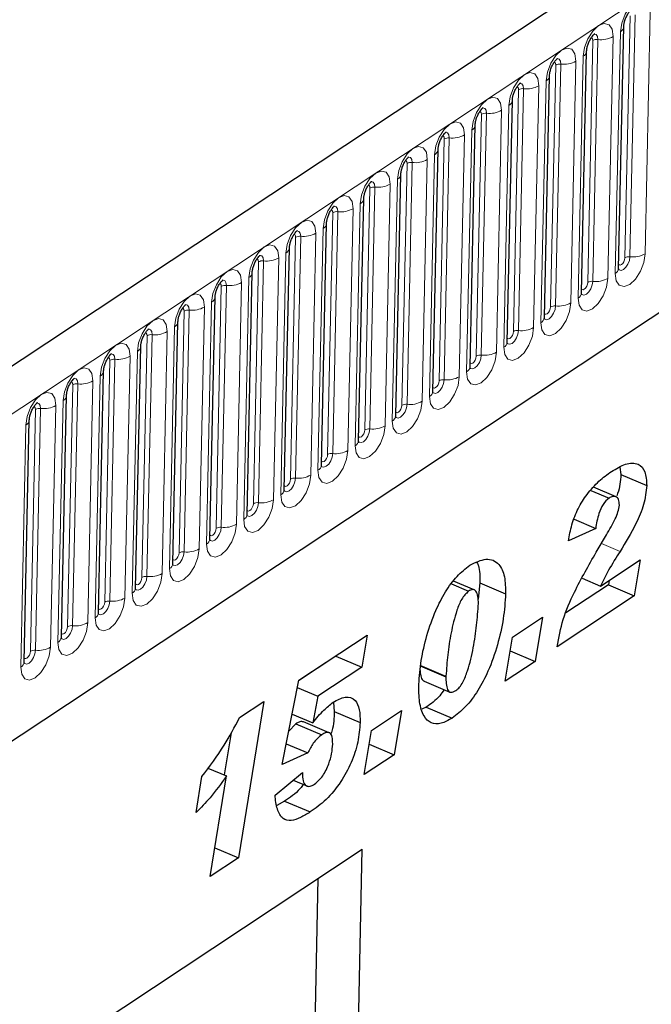
# Model space of a CAD drawing. Units: millimetres. Extents: x 0 to 420, y 0 to 297.
# Drawn here: x 134 to 143, y 66 to 79 of the extents above; entities that cross this region are included whole.
import ezdxf

# ---------------------------------------------------------------- set-up
doc = ezdxf.new("R2010")
doc.units = ezdxf.units.MM

msp = doc.modelspace()

# ---------------------------------------------------------------- linework, layer by layer
at = {"color": 7, "linetype": 'Continuous', "lineweight": 25}
for p, q in [((169.8958, 97.8531), (82.5467, 40.0471)), ((85.5066, 37.1061), (167.5661, 91.4115)), ((142.1923, 75.5467), (142.2596, 78.7074)), ((141.7066, 75.2253), (141.7738, 78.386)), ((141.2208, 74.9038), (141.2881, 78.0645)), ((140.735, 74.5823), (140.8023, 77.743)), ((140.2493, 74.2609), (140.3166, 77.4216)), ((139.7635, 73.9394), (139.8308, 77.1001)), ((139.2778, 73.6179), (139.345, 76.7786)), ((138.792, 73.2965), (138.8593, 76.4572)), ((138.3063, 72.975), (138.3735, 76.1357)), ((137.8205, 72.6535), (137.8878, 75.8142)), ((137.3347, 72.3321), (137.402, 75.4928)), ((136.849, 72.0106), (136.9162, 75.1713)), ((136.3632, 71.6891), (136.4305, 74.8498)), ((135.8775, 71.3677), (135.9447, 74.5284)), ((135.3917, 71.0462), (135.459, 74.2069)), ((134.9059, 70.7247), (134.9732, 73.8854)), ((134.4202, 70.4033), (134.4874, 73.564)), ((142.207, 72.948), (142.221, 72.8512)), ((142.221, 72.8512), (142.5596, 72.7081)), ((141.8272, 72.6455), (142.0668, 72.5443)), ((142.16, 72.5609), (141.8638, 72.686)), ((141.6092, 72.2681), (141.8921, 72.1485)), ((141.8921, 72.1485), (141.5357, 71.9863)), ((141.8989, 71.8359), (142.0335, 72.0633)), ((141.9539, 71.3955), (142.4718, 71.7382)), ((142.4718, 71.7382), (142.3961, 71.2679)), ((140.3038, 71.3463), (140.034, 71.4603)), ((140.3754, 71.4364), (140.3549, 71.2226)), ((140.3754, 71.4364), (140.714, 71.2933)), ((141.714, 71.4969), (141.9539, 71.3955)), ((142.067, 71.4704), (142.0575, 71.411)), ((140.0061, 71.4227), (140.2294, 71.3283)), ((142.0575, 71.411), (141.5031, 71.0441)), ((142.0575, 71.411), (142.3961, 71.2679)), ((142.3961, 71.2679), (141.3885, 70.6011)), ((140.8029, 70.7272), (141.195, 70.9867)), ((141.195, 70.9867), (141.0987, 70.4093)), ((138.0096, 70.1628), (138.9039, 70.7546)), ((138.9039, 70.7546), (138.834, 70.3348)), ((140.7065, 70.1498), (140.8029, 70.7272)), ((140.7728, 70.547), (141.0987, 70.4093)), ((138.4954, 70.4779), (138.0081, 70.1555)), ((138.4966, 70.4851), (138.4954, 70.4779)), ((138.4954, 70.4779), (138.834, 70.3348)), ((141.0987, 70.4093), (140.7065, 70.1498)), ((138.834, 70.3348), (138.2615, 69.956)), ((139.5959, 70.3526), (139.9345, 70.2095)), ((137.792, 69.0619), (138.0096, 70.1628)), ((139.6475, 70.1529), (139.9861, 70.0098)), ((139.9347, 70.2172), (139.9345, 70.2095)), ((137.9913, 70.0702), (138.2615, 69.956)), ((137.5529, 69.8839), (137.2214, 67.8434)), ((137.237, 69.6748), (137.5529, 69.8839)), ((138.2615, 69.956), (138.1924, 69.6059)), ((138.4656, 69.8708), (138.4737, 69.7555)), ((138.4737, 69.7555), (138.8124, 69.6124)), ((138.9614, 69.5086), (139.3536, 69.7681)), ((139.3536, 69.7681), (139.2573, 69.1907)), ((139.6774, 69.8126), (139.6201, 69.7856)), ((139.6774, 69.8126), (140.016, 69.6695)), ((137.9221, 69.7201), (138.1924, 69.6059)), ((137.9731, 69.5953), (137.8786, 69.5)), ((137.9731, 69.5953), (138.3117, 69.4522)), ((138.4088, 69.4782), (138.0701, 69.6213)), ((138.8651, 68.9312), (138.9614, 69.5086)), ((137.1245, 69.4745), (137.0354, 68.9259)), ((137.8456, 69.333), (138.1278, 69.2137)), ((138.4533, 69.3292), (138.4534, 69.334)), ((138.9314, 69.3284), (139.2573, 69.1907)), ((138.1278, 69.2137), (137.792, 69.0619)), ((139.2573, 69.1907), (138.8651, 68.9312)), ((136.8227, 69.0157), (137.0666, 68.9127)), ((136.6692, 68.4353), (136.7444, 68.9052)), ((136.8532, 67.5997), (137.0666, 68.9127)), ((137.6995, 68.6614), (138.0588, 68.9579)), ((137.9369, 68.8573), (138.1144, 68.7823)), ((138.0528, 68.953), (138.0586, 68.9505)), ((138.0588, 68.9579), (138.0586, 68.9505)), ((137.8224, 68.585), (137.7221, 68.5279)), ((137.8224, 68.585), (138.161, 68.4419)), ((128.6276, 61.1974), (138.8391, 67.9551)), ((136.9139, 67.9733), (137.2214, 67.8434)), ((138.4248, 48.4914), (138.8391, 67.9551)), ((137.2214, 67.8434), (136.8532, 67.5997)), ((138.2615, 67.5729), (138.0222, 56.3277))]:
    msp.add_line(p, q, dxfattribs=at)
at = {"color": 8, "linetype": 'Continuous', "lineweight": 18}
for p, q in [((82.9541, 39.6926), (170.3032, 97.4986)), ((85.5066, 37.1061), (167.5661, 91.4115)), ((142.5381, 75.7383), (142.6054, 78.899)), ((142.2736, 75.6857), (142.3409, 78.8464)), ((142.407, 78.8595), (142.3398, 75.6989)), ((142.2147, 78.6404), (142.1474, 75.4797)), ((141.7879, 75.3642), (141.8552, 78.5249)), ((141.9213, 78.5381), (141.854, 75.3774)), ((142.0524, 75.4169), (142.1196, 78.5775)), ((141.5666, 75.0954), (141.6339, 78.2561)), ((141.7289, 78.319), (141.6616, 75.1583)), ((141.3021, 75.0428), (141.3694, 78.2034)), ((141.4355, 78.2166), (141.3682, 75.0559)), ((141.2432, 77.9975), (141.1759, 74.8368)), ((140.8164, 74.7213), (140.8836, 77.882)), ((140.9498, 77.8951), (140.8825, 74.7345)), ((141.0808, 74.7739), (141.1481, 77.9346)), ((140.5951, 74.4525), (140.6623, 77.6131)), ((140.7574, 77.676), (140.6901, 74.5154)), ((140.3306, 74.3998), (140.3979, 77.5605)), ((140.464, 77.5737), (140.3967, 74.413)), ((140.2716, 77.3546), (140.2044, 74.1939)), ((139.8448, 74.0784), (139.9121, 77.2391)), ((139.9782, 77.2522), (139.911, 74.0915)), ((140.1093, 74.131), (140.1766, 77.2917)), ((139.6236, 73.8095), (139.6908, 76.9702)), ((139.7859, 77.0331), (139.7186, 73.8724)), ((139.3591, 73.7569), (139.4264, 76.9176)), ((139.4925, 76.9307), (139.4252, 73.7701)), ((139.3001, 76.7116), (139.2328, 73.551)), ((138.8733, 73.4354), (138.9406, 76.5961)), ((139.0067, 76.6093), (138.9394, 73.4486)), ((139.1378, 73.4881), (139.2051, 76.6487)), ((138.652, 73.1666), (138.7193, 76.3273)), ((138.8144, 76.3902), (138.7471, 73.2295)), ((138.3876, 73.114), (138.4548, 76.2747)), ((138.521, 76.2878), (138.4537, 73.1271)), ((138.3286, 76.0687), (138.2613, 72.908)), ((137.9018, 72.7925), (137.9691, 75.9532)), ((138.0352, 75.9663), (137.9679, 72.8057)), ((138.1663, 72.8451), (138.2336, 76.0058)), ((137.6805, 72.5237), (137.7478, 75.6843)), ((137.8428, 75.7472), (137.7756, 72.5866)), ((137.4161, 72.471), (137.4833, 75.6317)), ((137.5494, 75.6449), (137.4822, 72.4842)), ((137.3571, 75.4258), (137.2898, 72.2651)), ((136.9303, 72.1496), (136.9976, 75.3103)), ((137.0637, 75.3234), (136.9964, 72.1627)), ((137.1948, 72.2022), (137.262, 75.3629)), ((136.709, 71.8807), (136.7763, 75.0414)), ((136.8713, 75.1043), (136.8041, 71.9436)), ((136.4445, 71.8281), (136.5118, 74.9888)), ((136.5779, 75.0019), (136.5107, 71.8413)), ((136.3856, 74.7828), (136.3183, 71.6222)), ((135.9588, 71.5066), (136.026, 74.6673)), ((136.0922, 74.6805), (136.0249, 71.5198)), ((136.2232, 71.5593), (136.2905, 74.7199)), ((135.7375, 71.2378), (135.8048, 74.3985)), ((135.8998, 74.4614), (135.8325, 71.3007)), ((135.473, 71.1852), (135.5403, 74.3459)), ((135.6064, 74.359), (135.5391, 71.1983)), ((135.414, 74.1399), (135.3468, 70.9792)), ((134.9873, 70.8637), (135.0545, 74.0244)), ((135.1206, 74.0375), (135.0534, 70.8769)), ((135.2517, 70.9163), (135.319, 74.077)), ((134.766, 70.5949), (134.8332, 73.7555)), ((134.9283, 73.8184), (134.861, 70.6578)), ((134.5015, 70.5422), (134.5688, 73.7029)), ((134.6349, 73.7161), (134.5676, 70.5554)), ((134.4425, 73.497), (134.3753, 70.3363)), ((141.9673, 71.9514), (142.2117, 71.8481)), ((139.5961, 70.3603), (139.9347, 70.2172))]:
    msp.add_line(p, q, dxfattribs=at)
at = {"color": 8, "linetype": 'Continuous', "lineweight": 18, "flags": 128}
for points in [[(142.6054, 78.899), (142.5927, 78.993), (142.5522, 79.053), (142.4901, 79.0699), (142.4158, 79.0411), (142.3406, 78.9709), (142.276, 78.8702), (142.2317, 78.7541), (142.2147, 78.6404)], [(142.1196, 78.5775), (142.107, 78.6715), (142.0665, 78.7315), (142.0044, 78.7484), (141.93, 78.7196), (141.8548, 78.6495), (141.7902, 78.5487), (141.746, 78.4326), (141.7289, 78.319)], [(141.8353, 78.5629), (141.8433, 78.5594), (141.8523, 78.546), (141.8552, 78.5249)], [(141.8657, 78.6083), (141.8731, 78.6095), (141.8991, 78.6024), (141.916, 78.5774), (141.9213, 78.5381)], [(141.6339, 78.2561), (141.6212, 78.3501), (141.5807, 78.4101), (141.5186, 78.4269), (141.4443, 78.3981), (141.3691, 78.328), (141.3045, 78.2272), (141.2602, 78.1112), (141.2432, 77.9975)], [(141.3799, 78.2868), (141.3873, 78.288), (141.4133, 78.281), (141.4302, 78.2559), (141.4355, 78.2166)], [(141.3496, 78.2415), (141.3575, 78.2379), (141.3666, 78.2245), (141.3694, 78.2034)], [(141.1481, 77.9346), (141.1354, 78.0286), (141.095, 78.0886), (141.0328, 78.1055), (140.9585, 78.0767), (140.8833, 78.0065), (140.8187, 77.9058), (140.7745, 77.7897), (140.7574, 77.676)], [(140.8638, 77.92), (140.8717, 77.9165), (140.8808, 77.903), (140.8836, 77.882)], [(140.8941, 77.9653), (140.9016, 77.9666), (140.9275, 77.9595), (140.9445, 77.9344), (140.9498, 77.8951)], [(140.6623, 77.6131), (140.6497, 77.7071), (140.6092, 77.7671), (140.5471, 77.784), (140.4728, 77.7552), (140.3976, 77.6851), (140.3329, 77.5843), (140.2887, 77.4683), (140.2716, 77.3546)], [(140.4084, 77.6439), (140.4158, 77.6451), (140.4418, 77.638), (140.4587, 77.613), (140.464, 77.5737)], [(140.378, 77.5985), (140.386, 77.595), (140.395, 77.5816), (140.3979, 77.5605)], [(140.1766, 77.2917), (140.1639, 77.3857), (140.1235, 77.4457), (140.0613, 77.4626), (139.987, 77.4337), (139.9118, 77.3636), (139.8472, 77.2628), (139.803, 77.1468), (139.7859, 77.0331)], [(139.8923, 77.2771), (139.9002, 77.2735), (139.9093, 77.2601), (139.9121, 77.2391)], [(139.9226, 77.3224), (139.9301, 77.3236), (139.956, 77.3166), (139.9729, 77.2915), (139.9782, 77.2522)], [(139.6908, 76.9702), (139.6782, 77.0642), (139.6377, 77.1242), (139.5756, 77.1411), (139.5012, 77.1123), (139.426, 77.0421), (139.3614, 76.9414), (139.3172, 76.8253), (139.3001, 76.7116)], [(139.4369, 77.0009), (139.4443, 77.0022), (139.4703, 76.9951), (139.4872, 76.97), (139.4925, 76.9307)], [(139.4065, 76.9556), (139.4145, 76.9521), (139.4235, 76.9386), (139.4264, 76.9176)], [(139.2051, 76.6487), (139.1924, 76.7427), (139.1519, 76.8027), (139.0898, 76.8196), (139.0155, 76.7908), (138.9403, 76.7207), (138.8757, 76.6199), (138.8314, 76.5039), (138.8144, 76.3902)], [(138.9208, 76.6341), (138.9287, 76.6306), (138.9378, 76.6172), (138.9406, 76.5961)], [(138.9511, 76.6795), (138.9585, 76.6807), (138.9845, 76.6736), (139.0014, 76.6486), (139.0067, 76.6093)], [(138.7193, 76.3273), (138.7067, 76.4213), (138.6662, 76.4813), (138.6041, 76.4982), (138.5297, 76.4693), (138.4545, 76.3992), (138.3899, 76.2984), (138.3457, 76.1824), (138.3286, 76.0687)], [(138.4653, 76.358), (138.4728, 76.3592), (138.4987, 76.3522), (138.5157, 76.3271), (138.521, 76.2878)], [(138.435, 76.3127), (138.4429, 76.3091), (138.452, 76.2957), (138.4548, 76.2747)], [(138.2336, 76.0058), (138.2209, 76.0998), (138.1804, 76.1598), (138.1183, 76.1767), (138.044, 76.1479), (137.9688, 76.0777), (137.9041, 75.977), (137.8599, 75.8609), (137.8428, 75.7472)], [(137.9492, 75.9912), (137.9572, 75.9877), (137.9662, 75.9742), (137.9691, 75.9532)], [(137.9796, 76.0365), (137.987, 76.0378), (138.013, 76.0307), (138.0299, 76.0056), (138.0352, 75.9663)], [(137.7478, 75.6843), (137.7351, 75.7783), (137.6947, 75.8383), (137.6325, 75.8552), (137.5582, 75.8264), (137.483, 75.7563), (137.4184, 75.6555), (137.3742, 75.5395), (137.3571, 75.4258)], [(137.4938, 75.7151), (137.5013, 75.7163), (137.5272, 75.7092), (137.5441, 75.6842), (137.5494, 75.6449)], [(142.1474, 75.4797), (142.1601, 75.3858), (142.2005, 75.3258), (142.2627, 75.3089), (142.337, 75.3377), (142.4122, 75.4078), (142.4768, 75.5086), (142.521, 75.6246), (142.5381, 75.7383)], [(142.3398, 75.6989), (142.3326, 75.6513), (142.3141, 75.6028), (142.2871, 75.5607), (142.2557, 75.5314), (142.2246, 75.5193), (142.1986, 75.5264), (142.187, 75.5398)], [(142.1934, 75.598), (142.198, 75.5933), (142.2119, 75.5895), (142.2286, 75.596), (142.2454, 75.6117), (142.2599, 75.6342), (142.2698, 75.6602), (142.2736, 75.6857)], [(137.4635, 75.6697), (137.4714, 75.6662), (137.4805, 75.6528), (137.4833, 75.6317)], [(137.262, 75.3629), (137.2494, 75.4569), (137.2089, 75.5169), (137.1468, 75.5338), (137.0725, 75.5049), (136.9973, 75.4348), (136.9326, 75.334), (136.8884, 75.218), (136.8713, 75.1043)], [(141.6616, 75.1583), (141.6743, 75.0643), (141.7148, 75.0043), (141.7769, 74.9874), (141.8512, 75.0162), (141.9264, 75.0864), (141.9911, 75.1871), (142.0353, 75.3032), (142.0524, 75.4169)], [(136.9777, 75.3483), (136.9857, 75.3448), (136.9947, 75.3313), (136.9976, 75.3103)], [(137.0081, 75.3936), (137.0155, 75.3948), (137.0415, 75.3878), (137.0584, 75.3627), (137.0637, 75.3234)], [(141.854, 75.3774), (141.8469, 75.3299), (141.8284, 75.2814), (141.8014, 75.2392), (141.7699, 75.2099), (141.7389, 75.1979), (141.7129, 75.2049), (141.7013, 75.2183)], [(141.7077, 75.2765), (141.7123, 75.2718), (141.7262, 75.268), (141.7428, 75.2745), (141.7597, 75.2902), (141.7742, 75.3128), (141.7841, 75.3388), (141.7879, 75.3642)], [(136.7763, 75.0414), (136.7636, 75.1354), (136.7231, 75.1954), (136.661, 75.2123), (136.5867, 75.1835), (136.5115, 75.1133), (136.4469, 75.0126), (136.4026, 74.8965), (136.3856, 74.7828)], [(136.5223, 75.0721), (136.5297, 75.0734), (136.5557, 75.0663), (136.5726, 75.0412), (136.5779, 75.0019)], [(141.1759, 74.8368), (141.1885, 74.7428), (141.229, 74.6828), (141.2911, 74.6659), (141.3655, 74.6948), (141.4407, 74.7649), (141.5053, 74.8657), (141.5495, 74.9817), (141.5666, 75.0954)], [(141.3682, 75.0559), (141.3611, 75.0084), (141.3426, 74.9599), (141.3156, 74.9178), (141.2842, 74.8885), (141.2531, 74.8764), (141.2271, 74.8835), (141.2155, 74.8968)], [(141.2219, 74.955), (141.2265, 74.9503), (141.2404, 74.9466), (141.2571, 74.953), (141.2739, 74.9687), (141.2884, 74.9913), (141.2983, 75.0173), (141.3021, 75.0428)], [(136.492, 75.0268), (136.4999, 75.0233), (136.509, 75.0098), (136.5118, 74.9888)], [(136.2905, 74.7199), (136.2779, 74.8139), (136.2374, 74.8739), (136.1753, 74.8908), (136.1009, 74.862), (136.0257, 74.7919), (135.9611, 74.6911), (135.9169, 74.5751), (135.8998, 74.4614)], [(140.6901, 74.5154), (140.7028, 74.4214), (140.7433, 74.3614), (140.8054, 74.3445), (140.8797, 74.3733), (140.9549, 74.4434), (141.0195, 74.5442), (141.0638, 74.6602), (141.0808, 74.7739)], [(136.0062, 74.7053), (136.0141, 74.7018), (136.0232, 74.6884), (136.026, 74.6673)], [(136.0365, 74.7507), (136.044, 74.7519), (136.07, 74.7449), (136.0869, 74.7198), (136.0922, 74.6805)], [(140.8825, 74.7345), (140.8753, 74.6869), (140.8569, 74.6384), (140.8298, 74.5963), (140.7984, 74.567), (140.7673, 74.5549), (140.7414, 74.562), (140.7298, 74.5754)], [(140.7361, 74.6336), (140.7407, 74.6289), (140.7547, 74.6251), (140.7713, 74.6316), (140.7882, 74.6473), (140.8026, 74.6698), (140.8125, 74.6958), (140.8164, 74.7213)], [(135.8048, 74.3985), (135.7921, 74.4925), (135.7516, 74.5525), (135.6895, 74.5694), (135.6152, 74.5405), (135.54, 74.4704), (135.4753, 74.3696), (135.4311, 74.2536), (135.414, 74.1399)], [(135.5508, 74.4292), (135.5582, 74.4304), (135.5842, 74.4234), (135.6011, 74.3983), (135.6064, 74.359)], [(140.2044, 74.1939), (140.217, 74.0999), (140.2575, 74.0399), (140.3196, 74.023), (140.3939, 74.0518), (140.4691, 74.122), (140.5338, 74.2227), (140.578, 74.3388), (140.5951, 74.4525)], [(140.2504, 74.3121), (140.255, 74.3074), (140.2689, 74.3036), (140.2856, 74.3101), (140.3024, 74.3258), (140.3169, 74.3484), (140.3268, 74.3744), (140.3306, 74.3998)], [(140.3967, 74.413), (140.3896, 74.3655), (140.3711, 74.317), (140.3441, 74.2748), (140.3126, 74.2455), (140.2816, 74.2335), (140.2556, 74.2405), (140.253, 74.2427)], [(135.5204, 74.3839), (135.5284, 74.3804), (135.5375, 74.3669), (135.5403, 74.3459)], [(135.319, 74.077), (135.3063, 74.171), (135.2659, 74.231), (135.2037, 74.2479), (135.1294, 74.2191), (135.0542, 74.1489), (134.9896, 74.0482), (134.9454, 73.9321), (134.9283, 73.8184)], [(139.7186, 73.8724), (139.7313, 73.7784), (139.7717, 73.7184), (139.8339, 73.7015), (139.9082, 73.7304), (139.9834, 73.8005), (140.048, 73.9013), (140.0922, 74.0173), (140.1093, 74.131)], [(135.0347, 74.0624), (135.0426, 74.0589), (135.0517, 74.0454), (135.0545, 74.0244)], [(135.065, 74.1077), (135.0725, 74.109), (135.0984, 74.1019), (135.1154, 74.0768), (135.1206, 74.0375)], [(139.7646, 73.9906), (139.7692, 73.9859), (139.7831, 73.9822), (139.7998, 73.9886), (139.8166, 74.0043), (139.8311, 74.0269), (139.841, 74.0529), (139.8448, 74.0784)], [(139.911, 74.0915), (139.9038, 74.044), (139.8853, 73.9955), (139.8583, 73.9534), (139.8269, 73.9241), (139.7958, 73.912), (139.7699, 73.9191), (139.7672, 73.9212)], [(134.8332, 73.7555), (134.8206, 73.8495), (134.7801, 73.9095), (134.718, 73.9264), (134.6437, 73.8976), (134.5685, 73.8275), (134.5038, 73.7267), (134.4596, 73.6107), (134.4425, 73.497)], [(134.5793, 73.7863), (134.5867, 73.7875), (134.6127, 73.7805), (134.6296, 73.7554), (134.6349, 73.7161)], [(139.2328, 73.551), (139.2455, 73.457), (139.286, 73.397), (139.3481, 73.3801), (139.4224, 73.4089), (139.4976, 73.479), (139.5623, 73.5798), (139.6065, 73.6958), (139.6236, 73.8095)], [(139.4252, 73.7701), (139.4181, 73.7225), (139.3996, 73.674), (139.3726, 73.6319), (139.3411, 73.6026), (139.3101, 73.5905), (139.2841, 73.5976), (139.2725, 73.611)], [(139.2789, 73.6692), (139.2835, 73.6645), (139.2974, 73.6607), (139.314, 73.6672), (139.3309, 73.6829), (139.3454, 73.7054), (139.3553, 73.7314), (139.3591, 73.7569)], [(134.5489, 73.7409), (134.5569, 73.7374), (134.5659, 73.724), (134.5688, 73.7029)], [(138.7471, 73.2295), (138.7597, 73.1355), (138.8002, 73.0755), (138.8623, 73.0586), (138.9367, 73.0874), (139.0119, 73.1576), (139.0765, 73.2583), (139.1207, 73.3744), (139.1378, 73.4881)], [(138.9394, 73.4486), (138.9323, 73.4011), (138.9138, 73.3526), (138.8868, 73.3104), (138.8554, 73.2811), (138.8243, 73.2691), (138.7983, 73.2761), (138.7867, 73.2895)], [(138.7931, 73.3477), (138.7977, 73.343), (138.8116, 73.3392), (138.8283, 73.3457), (138.8451, 73.3614), (138.8596, 73.384), (138.8695, 73.41), (138.8733, 73.4354)], [(138.2613, 72.908), (138.274, 72.814), (138.3145, 72.754), (138.3766, 72.7371), (138.4509, 72.766), (138.5261, 72.8361), (138.5907, 72.9369), (138.635, 73.0529), (138.652, 73.1666)], [(138.3073, 73.0263), (138.312, 73.0215), (138.3259, 73.0178), (138.3425, 73.0242), (138.3594, 73.0399), (138.3738, 73.0625), (138.3837, 73.0885), (138.3876, 73.114)], [(138.4537, 73.1271), (138.4465, 73.0796), (138.4281, 73.0311), (138.401, 72.989), (138.3696, 72.9597), (138.3385, 72.9476), (138.3126, 72.9547), (138.31, 72.9568)], [(137.7756, 72.5866), (137.7882, 72.4926), (137.8287, 72.4326), (137.8908, 72.4157), (137.9652, 72.4445), (138.0404, 72.5146), (138.105, 72.6154), (138.1492, 72.7314), (138.1663, 72.8451)], [(137.9679, 72.8057), (137.9608, 72.7581), (137.9423, 72.7096), (137.9153, 72.6675), (137.8839, 72.6382), (137.8528, 72.6261), (137.8268, 72.6332), (137.8152, 72.6466)], [(137.8216, 72.7048), (137.8262, 72.7001), (137.8401, 72.6963), (137.8568, 72.7028), (137.8736, 72.7185), (137.8881, 72.741), (137.898, 72.767), (137.9018, 72.7925)], [(137.2898, 72.2651), (137.3025, 72.1711), (137.3429, 72.1111), (137.4051, 72.0942), (137.4794, 72.123), (137.5546, 72.1932), (137.6192, 72.2939), (137.6634, 72.41), (137.6805, 72.5237)], [(137.3358, 72.3833), (137.3404, 72.3786), (137.3543, 72.3748), (137.371, 72.3813), (137.3878, 72.397), (137.4023, 72.4196), (137.4122, 72.4456), (137.4161, 72.471)], [(137.4822, 72.4842), (137.475, 72.4367), (137.4565, 72.3882), (137.4295, 72.346), (137.3981, 72.3167), (137.367, 72.3047), (137.3411, 72.3117), (137.3384, 72.3139)], [(136.8041, 71.9436), (136.8167, 71.8496), (136.8572, 71.7896), (136.9193, 71.7727), (136.9936, 71.8016), (137.0688, 71.8717), (137.1335, 71.9725), (137.1777, 72.0885), (137.1948, 72.2022)], [(136.9964, 72.1627), (136.9893, 72.1152), (136.9708, 72.0667), (136.9438, 72.0246), (136.9123, 71.9953), (136.8813, 71.9832), (136.8553, 71.9903), (136.8437, 72.0036)], [(136.8501, 72.0619), (136.8547, 72.0571), (136.8686, 72.0534), (136.8852, 72.0598), (136.9021, 72.0755), (136.9166, 72.0981), (136.9265, 72.1241), (136.9303, 72.1496)], [(136.3183, 71.6222), (136.331, 71.5282), (136.3714, 71.4682), (136.4336, 71.4513), (136.5079, 71.4801), (136.5831, 71.5502), (136.6477, 71.651), (136.6919, 71.767), (136.709, 71.8807)], [(136.3643, 71.7404), (136.3689, 71.7357), (136.3828, 71.7319), (136.3995, 71.7384), (136.4163, 71.7541), (136.4308, 71.7766), (136.4407, 71.8026), (136.4445, 71.8281)], [(136.5107, 71.8413), (136.5035, 71.7937), (136.485, 71.7452), (136.458, 71.7031), (136.4266, 71.6738), (136.3955, 71.6617), (136.3695, 71.6688), (136.3669, 71.6709)], [(135.8325, 71.3007), (135.8452, 71.2067), (135.8857, 71.1467), (135.9478, 71.1298), (136.0221, 71.1586), (136.0973, 71.2288), (136.1619, 71.3295), (136.2062, 71.4456), (136.2232, 71.5593)], [(135.8785, 71.4189), (135.8832, 71.4142), (135.8971, 71.4104), (135.9137, 71.4169), (135.9306, 71.4326), (135.945, 71.4552), (135.955, 71.4812), (135.9588, 71.5066)], [(136.0249, 71.5198), (136.0178, 71.4723), (135.9993, 71.4238), (135.9723, 71.3816), (135.9408, 71.3523), (135.9098, 71.3403), (135.8838, 71.3473), (135.8812, 71.3495)], [(135.3468, 70.9792), (135.3594, 70.8852), (135.3999, 70.8252), (135.462, 70.8083), (135.5364, 70.8372), (135.6116, 70.9073), (135.6762, 71.0081), (135.7204, 71.1241), (135.7375, 71.2378)], [(135.3928, 71.0975), (135.3974, 71.0927), (135.4113, 71.089), (135.428, 71.0954), (135.4448, 71.1111), (135.4593, 71.1337), (135.4692, 71.1597), (135.473, 71.1852)], [(135.5391, 71.1983), (135.532, 71.1508), (135.5135, 71.1023), (135.4865, 71.0602), (135.4551, 71.0309), (135.424, 71.0188), (135.398, 71.0259), (135.3954, 71.028)], [(134.861, 70.6578), (134.8737, 70.5638), (134.9142, 70.5038), (134.9763, 70.4869), (135.0506, 70.5157), (135.1258, 70.5858), (135.1904, 70.6866), (135.2347, 70.8026), (135.2517, 70.9163)], [(135.0534, 70.8769), (135.0462, 70.8293), (135.0278, 70.7808), (135.0007, 70.7387), (134.9693, 70.7094), (134.9382, 70.6973), (134.9123, 70.7044), (134.9007, 70.7178)], [(134.907, 70.776), (134.9116, 70.7713), (134.9256, 70.7675), (134.9422, 70.774), (134.959, 70.7897), (134.9735, 70.8122), (134.9834, 70.8382), (134.9873, 70.8637)], [(134.3753, 70.3363), (134.3879, 70.2423), (134.4284, 70.1823), (134.4905, 70.1654), (134.5648, 70.1942), (134.64, 70.2644), (134.7047, 70.3651), (134.7489, 70.4812), (134.766, 70.5949)], [(134.5676, 70.5554), (134.5605, 70.5079), (134.542, 70.4594), (134.515, 70.4172), (134.4835, 70.3879), (134.4525, 70.3759), (134.4265, 70.3829), (134.4149, 70.3963)], [(134.4213, 70.4545), (134.4259, 70.4498), (134.4398, 70.446), (134.4564, 70.4525), (134.4733, 70.4682), (134.4878, 70.4908), (134.4977, 70.5168), (134.5015, 70.5422)]]:
    msp.add_lwpolyline(points, dxfattribs=at)
at = {"color": 8, "linetype": 'Continuous', "lineweight": 18}
for centre, radius, start, end in [((142.1737, 78.7167), 0.0866, 298.26918, 352.66489), ((141.9083, 78.4308), 0.1081, 83.08083, 119.42652), ((141.9603, 78.8599), 0.3242, 263.08083, 299.42652), ((141.6879, 78.3952), 0.0866, 298.26918, 352.66489), ((141.4746, 78.5385), 0.3242, 263.08083, 299.42652), ((141.4225, 78.1093), 0.1081, 83.08083, 119.42652), ((141.2022, 78.0737), 0.0866, 298.26918, 352.66489), ((140.9367, 77.7879), 0.1081, 83.08083, 119.42652), ((140.9888, 78.217), 0.3242, 263.08083, 299.42652), ((140.7164, 77.7523), 0.0866, 298.26918, 352.66489), ((140.5031, 77.8955), 0.3242, 263.08083, 299.42652), ((140.451, 77.4664), 0.1081, 83.08083, 119.42652), ((140.2306, 77.4308), 0.0866, 298.26918, 352.66489), ((139.9652, 77.1449), 0.1081, 83.08083, 119.42652), ((140.0173, 77.5741), 0.3242, 263.08083, 299.42652), ((139.7449, 77.1093), 0.0866, 298.26918, 352.66489), ((139.5315, 77.2526), 0.3242, 263.08083, 299.42652), ((139.4795, 76.8235), 0.1081, 83.08083, 119.42652), ((139.2591, 76.7879), 0.0866, 298.26918, 352.66489), ((138.9937, 76.502), 0.1081, 83.08083, 119.42652), ((139.0458, 76.9311), 0.3242, 263.08083, 299.42652), ((138.7734, 76.4664), 0.0866, 298.26918, 352.66489), ((138.56, 76.6097), 0.3242, 263.08083, 299.42652), ((138.5079, 76.1805), 0.1081, 83.08083, 119.42652), ((138.2876, 76.1449), 0.0866, 298.26918, 352.66489), ((138.0222, 75.8591), 0.1081, 83.08083, 119.42652), ((138.0743, 76.2882), 0.3242, 263.08083, 299.42652), ((137.8018, 75.8235), 0.0866, 298.26918, 352.66489), ((137.5885, 75.9667), 0.3242, 263.08083, 299.42652), ((142.3267, 75.5916), 0.1081, 83.08083, 119.42652), ((142.3788, 76.0207), 0.3242, 263.08083, 299.42652), ((137.5364, 75.5376), 0.1081, 83.08083, 119.42652), ((142.1069, 75.5555), 0.0859, 298.14273, 354.1652), ((137.3161, 75.502), 0.0866, 298.26918, 352.66489), ((141.8931, 75.6992), 0.3242, 263.08083, 299.42652), ((137.0507, 75.2161), 0.1081, 83.08083, 119.42652), ((137.1027, 75.6453), 0.3242, 263.08083, 299.42652), ((141.841, 75.2701), 0.1081, 83.08083, 119.42652), ((136.8303, 75.1805), 0.0866, 298.26918, 352.66489), ((141.6211, 75.234), 0.0859, 298.14273, 354.1652), ((136.617, 75.3238), 0.3242, 263.08083, 299.42652), ((141.3552, 74.9486), 0.1081, 83.08083, 119.42652), ((141.4073, 75.3778), 0.3242, 263.08083, 299.42652), ((136.5649, 74.8947), 0.1081, 83.08083, 119.42652), ((141.1354, 74.9125), 0.0859, 298.14273, 354.1652), ((136.3446, 74.8591), 0.0866, 298.26918, 352.66489), ((140.9215, 75.0563), 0.3242, 263.08083, 299.42652), ((136.0791, 74.5732), 0.1081, 83.08083, 119.42652), ((136.1312, 75.0023), 0.3242, 263.08083, 299.42652), ((140.8695, 74.6272), 0.1081, 83.08083, 119.42652), ((135.8588, 74.5376), 0.0866, 298.26918, 352.66489), ((140.6496, 74.5911), 0.0859, 298.14273, 354.1652), ((135.6455, 74.6809), 0.3242, 263.08083, 299.42652), ((140.3837, 74.3057), 0.1081, 83.08083, 119.42652), ((140.4358, 74.7349), 0.3242, 263.08083, 299.42652), ((135.5934, 74.2517), 0.1081, 83.08083, 119.42652), ((140.1639, 74.2696), 0.0859, 298.14273, 354.1652), ((135.373, 74.2162), 0.0866, 298.26918, 352.66489), ((139.95, 74.4134), 0.3242, 263.08083, 299.42652), ((135.1076, 73.9303), 0.1081, 83.08083, 119.42652), ((135.1597, 74.3594), 0.3242, 263.08083, 299.42652), ((139.8979, 73.9842), 0.1081, 83.08083, 119.42652), ((134.8873, 73.8947), 0.0866, 298.26918, 352.66489), ((139.6781, 73.9481), 0.0859, 298.14273, 354.1652), ((134.6739, 74.0379), 0.3242, 263.08083, 299.42652), ((139.4122, 73.6628), 0.1081, 83.08083, 119.42652), ((139.4643, 74.0919), 0.3242, 263.08083, 299.42652), ((134.6219, 73.6088), 0.1081, 83.08083, 119.42652), ((139.1923, 73.6267), 0.0859, 298.14273, 354.1652), ((134.4015, 73.5732), 0.0866, 298.26918, 352.66489), ((138.9785, 73.7705), 0.3242, 263.08083, 299.42652), ((138.9264, 73.3413), 0.1081, 83.08083, 119.42652), ((138.7066, 73.3052), 0.0859, 298.14273, 354.1652), ((138.4407, 73.0198), 0.1081, 83.08083, 119.42652), ((138.4927, 73.449), 0.3242, 263.08083, 299.42652), ((138.2208, 72.9837), 0.0859, 298.14273, 354.1652), ((138.007, 73.1275), 0.3242, 263.08083, 299.42652), ((137.9549, 72.6984), 0.1081, 83.08083, 119.42652), ((137.7351, 72.6623), 0.0859, 298.14273, 354.1652), ((137.4692, 72.3769), 0.1081, 83.08083, 119.42652), ((137.5212, 72.8061), 0.3242, 263.08083, 299.42652), ((137.2493, 72.3408), 0.0859, 298.14273, 354.1652), ((137.0355, 72.4846), 0.3242, 263.08083, 299.42652), ((136.9834, 72.0554), 0.1081, 83.08083, 119.42652), ((136.7635, 72.0193), 0.0859, 298.14273, 354.1652), ((136.4976, 71.734), 0.1081, 83.08083, 119.42652), ((136.5497, 72.1631), 0.3242, 263.08083, 299.42652), ((136.2778, 71.6979), 0.0859, 298.14273, 354.1652), ((136.064, 71.8417), 0.3242, 263.08083, 299.42652), ((136.0119, 71.4125), 0.1081, 83.08083, 119.42652), ((135.792, 71.3764), 0.0859, 298.14273, 354.1652), ((135.5261, 71.091), 0.1081, 83.08083, 119.42652), ((135.5782, 71.5202), 0.3242, 263.08083, 299.42652), ((135.3063, 71.0549), 0.0859, 298.14273, 354.1652), ((135.0924, 71.1987), 0.3242, 263.08083, 299.42652), ((135.0404, 70.7696), 0.1081, 83.08083, 119.42652), ((134.8205, 70.7335), 0.0859, 298.14273, 354.1652), ((134.5546, 70.4481), 0.1081, 83.08083, 119.42652), ((134.6067, 70.8773), 0.3242, 263.08083, 299.42652), ((134.3348, 70.412), 0.0859, 298.14273, 354.1652)]:
    msp.add_arc(centre, radius, start, end, dxfattribs=at)
at = {"color": 7, "linetype": 'Continuous', "lineweight": 25}
for points, knots in [([(142.2596, 78.7074), (142.2601, 78.7162), (142.2612, 78.7352), (142.2702, 78.7767), (142.2873, 78.8251), (142.311, 78.8712), (142.3358, 78.9063), (142.3546, 78.9266), (142.3658, 78.9345), (142.3642, 78.9337), (142.3637, 78.9335)], [0, 0, 0, 0, 0.1167298, 0.2527786, 0.4051733, 0.5670659, 0.7077669, 0.8320684, 0.9461626, 1, 1, 1, 1]), ([(141.7738, 78.386), (141.7743, 78.3947), (141.7755, 78.4137), (141.7844, 78.4553), (141.8015, 78.5036), (141.8252, 78.5498), (141.85, 78.5848), (141.8689, 78.6051), (141.8801, 78.6131), (141.8785, 78.6123), (141.878, 78.612)], [0, 0, 0, 0, 0.1167298, 0.2527786, 0.4051733, 0.5670659, 0.7077669, 0.8320684, 0.9461626, 1, 1, 1, 1]), ([(141.2881, 78.0645), (141.2886, 78.0733), (141.2897, 78.0922), (141.2987, 78.1338), (141.3158, 78.1821), (141.3394, 78.2283), (141.3642, 78.2634), (141.3831, 78.2837), (141.3943, 78.2916), (141.3927, 78.2908), (141.3922, 78.2905)], [0, 0, 0, 0, 0.1167298, 0.2527786, 0.4051733, 0.5670659, 0.7077669, 0.8320684, 0.9461626, 1, 1, 1, 1]), ([(140.8023, 77.743), (140.8028, 77.7518), (140.8039, 77.7708), (140.8129, 77.8123), (140.83, 77.8607), (140.8537, 77.9068), (140.8785, 77.9419), (140.8973, 77.9622), (140.9085, 77.9701), (140.907, 77.9693), (140.9065, 77.9691)], [0, 0, 0, 0, 0.1167298, 0.2527786, 0.4051733, 0.5670659, 0.7077669, 0.8320684, 0.9461626, 1, 1, 1, 1]), ([(140.3166, 77.4216), (140.3171, 77.4303), (140.3182, 77.4493), (140.3271, 77.4909), (140.3442, 77.5392), (140.3679, 77.5854), (140.3927, 77.6204), (140.4116, 77.6407), (140.4228, 77.6487), (140.4212, 77.6479), (140.4207, 77.6476)], [0, 0, 0, 0, 0.1167298, 0.2527786, 0.4051733, 0.5670659, 0.7077669, 0.8320684, 0.9461626, 1, 1, 1, 1]), ([(139.8308, 77.1001), (139.8313, 77.1089), (139.8324, 77.1278), (139.8414, 77.1694), (139.8585, 77.2177), (139.8822, 77.2639), (139.907, 77.299), (139.9258, 77.3193), (139.937, 77.3272), (139.9354, 77.3264), (139.9349, 77.3261)], [0, 0, 0, 0, 0.1167298, 0.2527786, 0.4051733, 0.5670659, 0.7077669, 0.8320684, 0.9461626, 1, 1, 1, 1]), ([(139.345, 76.7786), (139.3456, 76.7874), (139.3467, 76.8064), (139.3556, 76.8479), (139.3727, 76.8963), (139.3964, 76.9424), (139.4212, 76.9775), (139.4401, 76.9978), (139.4513, 77.0057), (139.4497, 77.0049), (139.4492, 77.0047)], [0, 0, 0, 0, 0.1167298, 0.2527786, 0.4051733, 0.5670659, 0.7077669, 0.8320684, 0.9461626, 1, 1, 1, 1]), ([(138.8593, 76.4572), (138.8598, 76.4659), (138.8609, 76.4849), (138.8699, 76.5265), (138.887, 76.5748), (138.9106, 76.621), (138.9355, 76.656), (138.9543, 76.6763), (138.9655, 76.6843), (138.9639, 76.6835), (138.9634, 76.6832)], [0, 0, 0, 0, 0.1167298, 0.2527786, 0.4051733, 0.5670659, 0.7077669, 0.8320684, 0.9461626, 1, 1, 1, 1]), ([(138.3735, 76.1357), (138.374, 76.1445), (138.3751, 76.1634), (138.3841, 76.205), (138.4012, 76.2533), (138.4249, 76.2995), (138.4497, 76.3346), (138.4686, 76.3549), (138.4798, 76.3628), (138.4782, 76.362), (138.4777, 76.3617)], [0, 0, 0, 0, 0.1167298, 0.2527786, 0.4051733, 0.5670659, 0.7077669, 0.8320684, 0.9461626, 1, 1, 1, 1]), ([(137.8878, 75.8142), (137.8883, 75.823), (137.8894, 75.842), (137.8983, 75.8835), (137.9154, 75.9319), (137.9391, 75.978), (137.9639, 76.0131), (137.9828, 76.0334), (137.994, 76.0414), (137.9924, 76.0405), (137.9919, 76.0403)], [0, 0, 0, 0, 0.1167298, 0.2527786, 0.4051733, 0.5670659, 0.7077669, 0.8320684, 0.9461626, 1, 1, 1, 1]), ([(137.402, 75.4928), (137.4025, 75.5015), (137.4036, 75.5205), (137.4126, 75.5621), (137.4297, 75.6104), (137.4534, 75.6566), (137.4782, 75.6916), (137.497, 75.7119), (137.5082, 75.7199), (137.5066, 75.7191), (137.5061, 75.7188)], [0, 0, 0, 0, 0.1167298, 0.2527786, 0.4051733, 0.5670659, 0.7077669, 0.8320684, 0.9461626, 1, 1, 1, 1]), ([(142.1935, 75.5266), (142.1935, 75.5264), (142.1945, 75.524), (142.1922, 75.5314), (142.1923, 75.5426), (142.1923, 75.5467)], [0, 0, 0, 0, 0.0469752, 0.6486639, 1, 1, 1, 1]), ([(136.9162, 75.1713), (136.9168, 75.1801), (136.9179, 75.199), (136.9268, 75.2406), (136.9439, 75.2889), (136.9676, 75.3351), (136.9924, 75.3702), (137.0113, 75.3905), (137.0225, 75.3984), (137.0209, 75.3976), (137.0204, 75.3973)], [0, 0, 0, 0, 0.1167298, 0.2527786, 0.4051733, 0.5670659, 0.7077669, 0.8320684, 0.9461626, 1, 1, 1, 1]), ([(141.7077, 75.2051), (141.7078, 75.2049), (141.7087, 75.2026), (141.7065, 75.2099), (141.7065, 75.2211), (141.7066, 75.2253)], [0, 0, 0, 0, 0.0469752, 0.6486639, 1, 1, 1, 1]), ([(136.4305, 74.8498), (136.431, 74.8586), (136.4321, 74.8776), (136.4411, 74.9191), (136.4582, 74.9675), (136.4818, 75.0136), (136.5067, 75.0487), (136.5255, 75.069), (136.5367, 75.077), (136.5351, 75.0761), (136.5346, 75.0759)], [0, 0, 0, 0, 0.1167298, 0.2527786, 0.4051733, 0.5670659, 0.7077669, 0.8320684, 0.9461626, 1, 1, 1, 1]), ([(141.222, 74.8836), (141.222, 74.8835), (141.223, 74.8811), (141.2207, 74.8885), (141.2208, 74.8997), (141.2208, 74.9038)], [0, 0, 0, 0, 0.0469752, 0.6486639, 1, 1, 1, 1]), ([(135.9447, 74.5284), (135.9452, 74.5371), (135.9464, 74.5561), (135.9553, 74.5977), (135.9724, 74.646), (135.9961, 74.6922), (136.0209, 74.7272), (136.0398, 74.7475), (136.051, 74.7555), (136.0494, 74.7547), (136.0489, 74.7544)], [0, 0, 0, 0, 0.1167298, 0.2527786, 0.4051733, 0.5670659, 0.7077669, 0.8320684, 0.9461626, 1, 1, 1, 1]), ([(140.7362, 74.5622), (140.7363, 74.562), (140.7372, 74.5596), (140.7349, 74.567), (140.735, 74.5782), (140.735, 74.5823)], [0, 0, 0, 0, 0.0469752, 0.6486639, 1, 1, 1, 1]), ([(135.459, 74.2069), (135.4595, 74.2157), (135.4606, 74.2346), (135.4696, 74.2762), (135.4867, 74.3245), (135.5103, 74.3707), (135.5351, 74.4058), (135.554, 74.4261), (135.5652, 74.434), (135.5636, 74.4332), (135.5631, 74.4329)], [0, 0, 0, 0, 0.1167298, 0.2527786, 0.4051733, 0.5670659, 0.7077669, 0.8320684, 0.9461626, 1, 1, 1, 1]), ([(140.2504, 74.2407), (140.2505, 74.2405), (140.2515, 74.2382), (140.2492, 74.2455), (140.2493, 74.2567), (140.2493, 74.2609)], [0, 0, 0, 0, 0.0469752, 0.6486639, 1, 1, 1, 1]), ([(134.9732, 73.8854), (134.9737, 73.8942), (134.9748, 73.9132), (134.9838, 73.9547), (135.0009, 74.0031), (135.0246, 74.0492), (135.0494, 74.0843), (135.0682, 74.1046), (135.0794, 74.1126), (135.0779, 74.1117), (135.0773, 74.1115)], [0, 0, 0, 0, 0.1167298, 0.2527786, 0.4051733, 0.5670659, 0.7077669, 0.8320684, 0.9461626, 1, 1, 1, 1]), ([(139.7647, 73.9192), (139.7647, 73.9191), (139.7657, 73.9167), (139.7634, 73.9241), (139.7635, 73.9353), (139.7635, 73.9394)], [0, 0, 0, 0, 0.0469752, 0.6486639, 1, 1, 1, 1]), ([(134.4874, 73.564), (134.488, 73.5727), (134.4891, 73.5917), (134.498, 73.6333), (134.5151, 73.6816), (134.5388, 73.7278), (134.5636, 73.7628), (134.5825, 73.7831), (134.5937, 73.7911), (134.5921, 73.7903), (134.5916, 73.79)], [0, 0, 0, 0, 0.1167298, 0.2527786, 0.4051733, 0.5670659, 0.7077669, 0.8320684, 0.9461626, 1, 1, 1, 1]), ([(139.2789, 73.5978), (139.279, 73.5976), (139.2799, 73.5952), (139.2777, 73.6026), (139.2777, 73.6138), (139.2778, 73.6179)], [0, 0, 0, 0, 0.0469752, 0.6486639, 1, 1, 1, 1]), ([(138.7932, 73.2763), (138.7932, 73.2761), (138.7942, 73.2738), (138.7919, 73.2811), (138.792, 73.2923), (138.792, 73.2965)], [0, 0, 0, 0, 0.0469752, 0.6486639, 1, 1, 1, 1]), ([(138.3074, 72.9548), (138.3075, 72.9547), (138.3084, 72.9523), (138.3062, 72.9597), (138.3062, 72.9709), (138.3063, 72.975)], [0, 0, 0, 0, 0.0469752, 0.6486639, 1, 1, 1, 1]), ([(142.0979, 72.8917), (142.1602, 72.9294), (142.2846, 73.0047), (142.445, 73.0106), (142.5474, 72.9019), (142.5556, 72.7727), (142.5596, 72.7081)], [0, 0, 0, 0, 0.2811575, 0.5605304, 0.7802833, 1, 1, 1, 1]), ([(141.5357, 71.9863), (141.5482, 72.0562), (141.5731, 72.1959), (141.6585, 72.4109), (141.783, 72.6091), (141.9343, 72.7741), (142.0433, 72.8525), (142.0979, 72.8917)], [0, 0, 0, 0, 0.1867502, 0.3731312, 0.5596201, 0.7796008, 1, 1, 1, 1]), ([(142.221, 72.8512), (142.2156, 72.7691), (142.2095, 72.6767), (142.171, 72.5831), (142.1667, 72.5726)], [0, 0, 0, 0, 0.888478, 1, 1, 1, 1]), ([(137.8216, 72.6334), (137.8217, 72.6332), (137.8227, 72.6308), (137.8204, 72.6382), (137.8205, 72.6494), (137.8205, 72.6535)], [0, 0, 0, 0, 0.0469752, 0.6486639, 1, 1, 1, 1]), ([(142.5596, 72.7081), (142.5502, 72.6262), (142.5313, 72.4621), (142.4003, 72.157), (142.2833, 71.9654), (142.2117, 71.8481)], [0, 0, 0, 0, 0.2788589, 0.558851, 1, 1, 1, 1]), ([(142.0668, 72.5443), (142.0393, 72.5201), (141.9843, 72.4715), (141.9193, 72.3162), (141.9025, 72.2122), (141.8921, 72.1485)], [0, 0, 0, 0, 0.278465, 0.5583116, 1, 1, 1, 1]), ([(142.2012, 72.4522), (142.2002, 72.4794), (142.1982, 72.5337), (142.1592, 72.5665), (142.1139, 72.5692), (142.0825, 72.5526), (142.0668, 72.5443)], [0, 0, 0, 0, 0.2799159, 0.5586368, 0.7794126, 1, 1, 1, 1]), ([(137.3359, 72.3119), (137.3359, 72.3117), (137.3369, 72.3094), (137.3346, 72.3167), (137.3347, 72.3279), (137.3347, 72.3321)], [0, 0, 0, 0, 0.0469752, 0.6486639, 1, 1, 1, 1]), ([(142.0335, 72.0633), (142.073, 72.1322), (142.1281, 72.2282), (142.188, 72.3639), (142.1968, 72.4229), (142.2012, 72.4522)], [0, 0, 0, 0, 0.5610462, 0.7813188, 1, 1, 1, 1]), ([(136.8501, 71.9904), (136.8502, 71.9903), (136.8511, 71.9879), (136.8489, 71.9953), (136.8489, 72.0065), (136.849, 72.0106)], [0, 0, 0, 0, 0.0469752, 0.6486639, 1, 1, 1, 1]), ([(141.3885, 70.6011), (141.4098, 70.7204), (141.4524, 70.959), (141.6404, 71.3864), (141.8008, 71.6653), (141.8989, 71.8359)], [0, 0, 0, 0, 0.2796662, 0.5593291, 1, 1, 1, 1]), ([(142.2117, 71.8481), (142.1597, 71.7676), (142.067, 71.6238), (141.9884, 71.4652), (141.9539, 71.3955)], [0, 0, 0, 0, 0.5602531, 1, 1, 1, 1]), ([(136.3644, 71.669), (136.3644, 71.6688), (136.3654, 71.6664), (136.3631, 71.6738), (136.3632, 71.685), (136.3632, 71.6891)], [0, 0, 0, 0, 0.0469752, 0.6486639, 1, 1, 1, 1]), ([(140.2461, 71.6662), (140.3186, 71.7025), (140.4637, 71.775), (140.6288, 71.7076), (140.7094, 71.5261), (140.7125, 71.371), (140.714, 71.2933)], [0, 0, 0, 0, 0.2796648, 0.55922116, 0.77921382, 1, 1, 1, 1]), ([(140.3401, 71.7012), (140.347, 71.6875), (140.3799, 71.622), (140.3774, 71.5184), (140.3754, 71.4364)], [0, 0, 0, 0, 0.2090537, 1, 1, 1, 1]), ([(139.5794, 70.1105), (139.587, 70.2132), (139.6023, 70.4187), (139.6806, 70.7488), (139.7864, 71.0562), (139.9232, 71.3222), (140.0771, 71.5355), (140.1897, 71.6226), (140.2461, 71.6662)], [0, 0, 0, 0, 0.1867578, 0.3736882, 0.5603368, 0.7070438, 0.8535085, 1, 1, 1, 1]), ([(135.8786, 71.3475), (135.8787, 71.3473), (135.8796, 71.345), (135.8774, 71.3523), (135.8774, 71.3635), (135.8775, 71.3677)], [0, 0, 0, 0, 0.0469752, 0.6486639, 1, 1, 1, 1]), ([(140.2294, 71.3283), (140.1977, 71.296), (140.1336, 71.2308), (140.0567, 71.0259), (139.9972, 70.7824), (139.9544, 70.4934), (139.9413, 70.3093), (139.9347, 70.2172)], [0, 0, 0, 0, 0.1229232, 0.2478589, 0.4982336, 0.7491689, 1, 1, 1, 1]), ([(140.3583, 71.1663), (140.3578, 71.1985), (140.3568, 71.2627), (140.3326, 71.3319), (140.2859, 71.3592), (140.2483, 71.3386), (140.2294, 71.3283)], [0, 0, 0, 0, 0.2808554, 0.5606941, 0.7799443, 1, 1, 1, 1]), ([(140.714, 71.2933), (140.7069, 71.1861), (140.6925, 70.9714), (140.613, 70.6255), (140.5018, 70.3026), (140.3562, 70.0249), (140.1934, 69.8045), (140.0751, 69.7145), (140.016, 69.6695)], [0, 0, 0, 0, 0.1868117, 0.37369564, 0.56030476, 0.70695264, 0.85342558, 1, 1, 1, 1]), ([(135.3928, 71.026), (135.3929, 71.0259), (135.3939, 71.0235), (135.3916, 71.0309), (135.3917, 71.0421), (135.3917, 71.0462)], [0, 0, 0, 0, 0.0469752, 0.6486639, 1, 1, 1, 1]), ([(140.0641, 70.0282), (140.0806, 70.0419), (140.1137, 70.0693), (140.1697, 70.1603), (140.2377, 70.3371), (140.2956, 70.59), (140.3391, 70.884), (140.3519, 71.0722), (140.3583, 71.1663)], [0, 0, 0, 0, 0.0622324, 0.1246366, 0.2493869, 0.4992824, 0.7496969, 1, 1, 1, 1]), ([(134.9071, 70.7046), (134.9072, 70.7044), (134.9081, 70.702), (134.9058, 70.7094), (134.9059, 70.7206), (134.9059, 70.7247)], [0, 0, 0, 0, 0.0469752, 0.6486639, 1, 1, 1, 1]), ([(134.4213, 70.3831), (134.4214, 70.3829), (134.4224, 70.3806), (134.4201, 70.3879), (134.4202, 70.3991), (134.4202, 70.4033)], [0, 0, 0, 0, 0.0469752, 0.6486639, 1, 1, 1, 1]), ([(139.5979, 70.2904), (139.5981, 70.281), (139.5988, 70.2413), (139.6104, 70.1953), (139.6302, 70.1611), (139.6438, 70.1565), (139.6484, 70.155)], [0, 0, 0, 0, 0.1495741, 0.6332157, 0.8758588, 1, 1, 1, 1]), ([(139.9345, 70.2095), (139.9346, 70.1788), (139.9348, 70.1176), (139.9483, 70.0508), (139.9724, 70.0153), (140.0073, 69.999), (140.0414, 70.0165), (140.0641, 70.0282)], [0, 0, 0, 0, 0.2506766, 0.5008099, 0.6263019, 0.7513915, 1, 1, 1, 1]), ([(140.016, 69.6695), (139.9667, 69.6415), (139.8682, 69.5856), (139.7361, 69.5953), (139.6344, 69.6909), (139.5818, 69.8737), (139.5802, 70.0315), (139.5794, 70.1105)], [0, 0, 0, 0, 0.1867715, 0.3731781, 0.5596186, 0.7794992, 1, 1, 1, 1]), ([(139.9122, 70.041), (139.8925, 70.0136), (139.82, 69.9127), (139.7375, 69.8547), (139.6774, 69.8126)], [0, 0, 0, 0, 0.2718914, 1, 1, 1, 1]), ([(138.4579, 69.8758), (138.5124, 69.9053), (138.6212, 69.9643), (138.7495, 69.9241), (138.8094, 69.7868), (138.8114, 69.6706), (138.8124, 69.6124)], [0, 0, 0, 0, 0.2801387, 0.5592515, 0.7791736, 1, 1, 1, 1]), ([(138.1924, 69.6059), (138.2405, 69.6649), (138.3263, 69.7701), (138.4177, 69.8435), (138.4579, 69.8758)], [0, 0, 0, 0, 0.56082479, 1, 1, 1, 1]), ([(138.4737, 69.7555), (138.4715, 69.6713), (138.4691, 69.576), (138.4348, 69.4743), (138.4307, 69.4623)], [0, 0, 0, 0, 0.8823842, 1, 1, 1, 1]), ([(136.7444, 68.9052), (136.8444, 69.0374), (137.0231, 69.2734), (137.1716, 69.5522), (137.237, 69.6748)], [0, 0, 0, 0, 0.5600043, 1, 1, 1, 1]), ([(138.0698, 69.6201), (138.0557, 69.6228), (138.0263, 69.6284), (137.9913, 69.6066), (137.9731, 69.5953)], [0, 0, 0, 0, 0.48053, 1, 1, 1, 1]), ([(138.8124, 69.6124), (138.806, 69.5279), (138.7932, 69.3591), (138.701, 69.0823), (138.5563, 68.8174), (138.3684, 68.5889), (138.2302, 68.491), (138.161, 68.4419)], [0, 0, 0, 0, 0.1867214, 0.3731381, 0.559929, 0.7794413, 1, 1, 1, 1]), ([(138.3117, 69.4522), (138.2725, 69.4189), (138.2023, 69.3593), (138.1506, 69.2583), (138.1278, 69.2137)], [0, 0, 0, 0, 0.5584477, 1, 1, 1, 1]), ([(138.4534, 69.334), (138.453, 69.365), (138.4521, 69.4268), (138.4193, 69.4839), (138.3654, 69.484), (138.3297, 69.4628), (138.3117, 69.4522)], [0, 0, 0, 0, 0.2808499, 0.5591225, 0.7791498, 1, 1, 1, 1]), ([(138.2176, 68.8062), (138.2544, 68.8383), (138.3282, 68.9026), (138.4018, 69.0602), (138.4448, 69.2054), (138.4505, 69.2879), (138.4533, 69.3292)], [0, 0, 0, 0, 0.2785997, 0.5584569, 0.779135, 1, 1, 1, 1]), ([(137.0666, 68.9127), (136.9954, 68.8142), (136.8683, 68.6382), (136.7301, 68.4973), (136.6692, 68.4353)], [0, 0, 0, 0, 0.5597365, 1, 1, 1, 1]), ([(138.0586, 68.9505), (138.0593, 68.9152), (138.0606, 68.8447), (138.0979, 68.7808), (138.1562, 68.7713), (138.1971, 68.7945), (138.2176, 68.8062)], [0, 0, 0, 0, 0.2805939, 0.5594047, 0.7794457, 1, 1, 1, 1]), ([(138.0716, 68.8004), (138.0573, 68.7824), (137.979, 68.6838), (137.8928, 68.6294), (137.8224, 68.585)], [0, 0, 0, 0, 0.1823103, 1, 1, 1, 1]), ([(138.161, 68.4419), (138.1184, 68.4156), (138.0332, 68.3631), (137.9087, 68.3222), (137.7931, 68.3456), (137.7209, 68.4721), (137.7066, 68.5982), (137.6995, 68.6614)], [0, 0, 0, 0, 0.1872241, 0.3741767, 0.5603888, 0.7796581, 1, 1, 1, 1])]:
    msp.add_open_spline(points, degree=3, knots=knots, dxfattribs=at)

doc.saveas('drawing.dxf')
